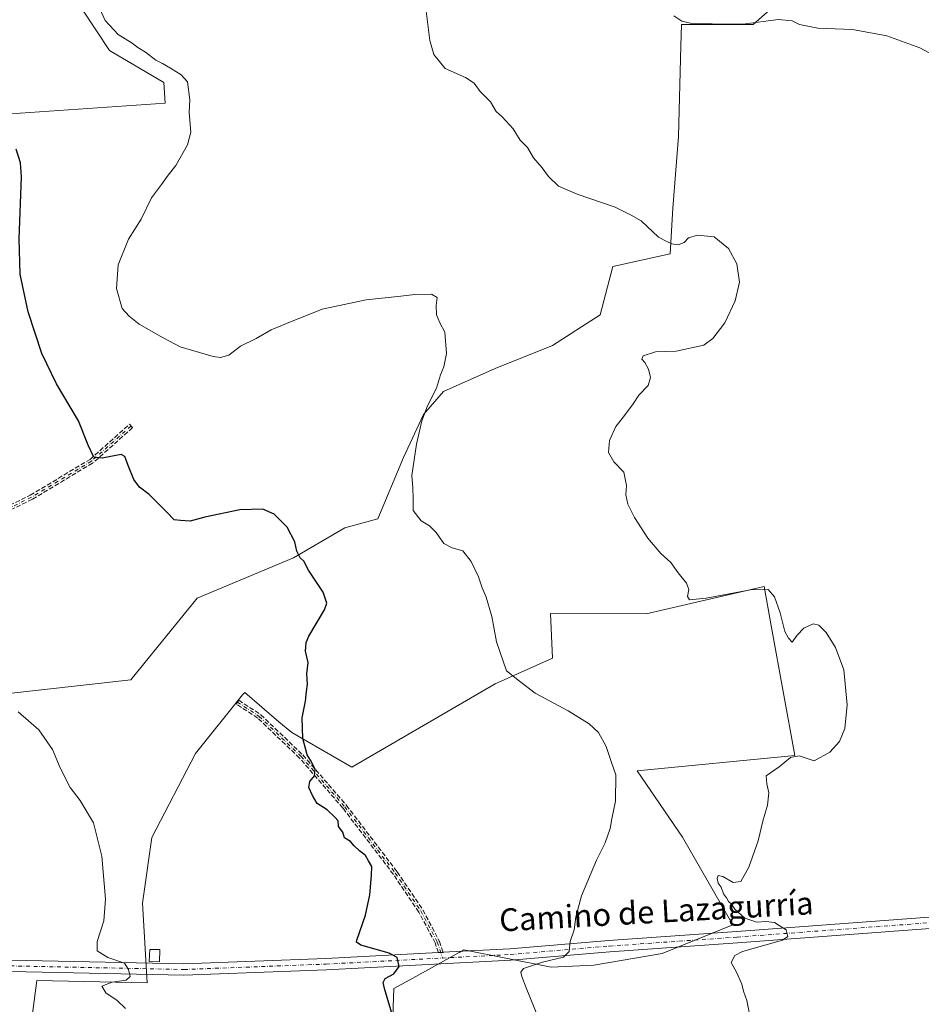
# Model space of a CAD drawing. Units: metres. Extents: x 553047 to 556507, y 4705502 to 4707842.
# Drawn here: x 553574 to 553893, y 4706877 to 4707224 of the extents above; entities that cross this region are included whole.
import ezdxf
from ezdxf.enums import TextEntityAlignment as Align

# ---------------------------------------------------------------- set-up
doc = ezdxf.new("R2010")
doc.units = ezdxf.units.M
doc.header["$MEASUREMENT"] = 0
doc.linetypes.add('DGN Style 3', pattern=[2.307223, 1.648017, -0.659207])
doc.linetypes.add('DGN Style 4', pattern=[2.638475, 1.318413, -0.659207, 0.001648, -0.659207])
for name, color, linetype, lineweight in [('Camino eje', 30, 'DGN Style 4', 13), ('Comarca CxS', 21, 'Continuous', 0), ('Comunidad Autónoma CxS', 142, 'Continuous', 0), ('Cultivos herbáceos CxS', 92, 'Continuous', 0), ('Cultivos leñosos CxS', 92, 'Continuous', 0), ('Curva de nivel maestra', 30, 'Continuous', 30), ('Curva de nivel normal', 30, 'Continuous', 0), ('Edificación ligera Cxs', 1, 'Continuous', 0), ('Municipio CxS', 4, 'Continuous', 0), ('Pista no pavimentada Cxs', 111, 'Continuous', 0), ('Pista no pavimentada eje', 91, 'DGN Style 4', 0), ('Provincia CxS', 1, 'Continuous', 0), ('Senda', 7, 'DGN Style 3', 0), ('Texto cartográfico', 7, 'Continuous', 0)]:
    doc.layers.add(name, color=color, linetype=linetype, lineweight=lineweight)
doc.styles.add('Style-Arial', font='txt')

# ---------------------------------------------------------------- blocks, each defined once
blk = doc.blocks.new('*U13')
at = {"layer": 'Cultivos herbáceos CxS', "color": 92, "linetype": 'Continuous', "lineweight": 0}
for points in [[(553596.6287, 4707227.4031, 453.8864), (553606.1399, 4707213.2189, 453.7638), (553625.2955, 4707201.9671, 453.5371), (553625.7729, 4707194.6473, 453.0765), (553513.0612, 4707186.8801, 449.7265)], [(553551.5731, 4706984.2489, 445.0654), (553613.5592, 4706991.2027, 447.1257), (553637.0397, 4707020.0191, 448.8272), (553670.9703, 4707034.1999, 449.9727), (553689.0773, 4707044.8465, 451.6977), (553700.7939, 4707048.0411, 452.8117), (553709.8013, 4707069.6643, 454.0495), (553716.8807, 4707084.8343, 455.1814), (553723.9603, 4707092.9247, 455.614), (553742.1639, 4707101.0147, 456.4422), (553762.3901, 4707109.1053, 456.7527), (553779.2545, 4707120.0287, 457.7527), (553783.6967, 4707137.0273, 458.6753), (553803.857, 4707141.5051, 459.8141), (553804.8661, 4707157.6477, 460.4197), (553806.8889, 4707182.9305, 461.5624), (553807.7086, 4707214.8703, 463.6151), (553807.8988, 4707222.2843, 465.1804), (553807.9011, 4707222.3723, 465.2022), (553815.9915, 4707222.3721, 465.5884), (553833.1837, 4707222.3717, 465.9331), (553847.2087, 4707234.8839, 466.9849)], [(553701.0709, 4706735.0539, 451.8933), (553706.4095, 4706882.3397, 450.3027), (553711.9979, 4706885.4241, 450.5643), (553729.4861, 4706895.0761, 452.2072), (553730.0229, 4706895.3725, 452.2896), (553731.0707, 4706895.9507, 452.443), (553761.9081, 4706889.8097, 455.5033), (553777.0259, 4706890.5097, 456.8249), (553801.0401, 4706894.6191, 457.7817), (553825.9925, 4706904.7605, 459.5206), (553808.2931, 4706935.6833, 458.3509), (553792.2794, 4706959.1603, 455.6299), (553847.8993, 4706964.5487, 459.7332), (553839.7071, 4707009.6283, 459.3966), (553837.0723, 4707024.1263, 460.633), (553795.4364, 4707014.5233, 459.3246), (553761.7325, 4707014.6163, 458.1115), (553762.3881, 4706998.8717, 457.0558), (553742.1619, 4706989.7701, 454.62), (553691.5955, 4706960.4425, 451.4085), (553670.3589, 4706972.5781, 449.8223), (553665.8762, 4706976.3969, 449.6215), (553653.7925, 4706986.6909, 448.1626), (553653.0485, 4706985.8667, 448.1064), (553636.4111, 4706965.2141, 446.9324), (553621.0309, 4706935.5527, 446.2772), (553617.7343, 4706912.4827, 445.9032), (553619.4246, 4706884.3041, 445.5146), (553580.4067, 4706885.1853, 444.1035), (553578.6053, 4706870.7415, 443.8309)]]:
    blk.add_polyline3d(points, dxfattribs=at)

msp = doc.modelspace()

# ---------------------------------------------------------------- linework, layer by layer
at = {"layer": 'Camino eje', "color": 30, "linetype": 'DGN Style 4', "lineweight": 13}
for points in [[(553613.7089, 4707080.7749, 451.4609), (553599.6859, 4707068.3395, 449.9416), (553578.5191, 4707055.6395, 448.4078), (553560.7921, 4707046.9083, 447.3479), (553544.1233, 4707042.4103, 446.9776), (553525.3379, 4707040.8229, 446.6818), (553500.7315, 4707043.7333, 447.0247), (553480.8877, 4707047.9665, 447.7588), (553459.4565, 4707051.9353, 448.2405), (553433.7917, 4707057.4917, 448.9558), (553416.0647, 4707059.8729, 448.992), (553398.3375, 4707059.8729, 448.8065), (553383.5209, 4707058.8145, 448.8758), (553375.3351, 4707057.8301, 448.3803)], [(553651.2315, 4706983.3565, 448.7125), (553658.9045, 4706978.3295, 449.3725), (553673.7211, 4706964.1741, 450.0754), (553689.0671, 4706946.4471, 450.7955), (553706.9265, 4706923.0313, 450.7727), (553715.9223, 4706909.6699, 451.4879), (553721.7431, 4706898.6897, 451.6222), (553723.5847, 4706893.0717, 451.508)]]:
    msp.add_polyline3d(points, dxfattribs=at)
at = {"layer": 'Comarca CxS', "color": 21, "linetype": 'Continuous', "lineweight": 0}
msp.add_3dface([(556488.23, 4705528.81), (553064.56, 4705502.09), (553046.96, 4707815.3), (556469.5, 4707842.01)], dxfattribs=at)
at = {"layer": 'Comunidad Autónoma CxS', "color": 142, "linetype": 'Continuous', "lineweight": 0}
msp.add_3dface([(556488.23, 4705528.81), (553064.56, 4705502.09), (553046.96, 4707815.3), (556469.5, 4707842.01)], dxfattribs=at)
at = {"layer": 'Cultivos herbáceos CxS', "color": 92, "linetype": 'Continuous', "lineweight": 0}
for points in [[(553551.5731, 4706984.2489, 445.0654), (553613.5592, 4706991.2027, 447.1257), (553637.0397, 4707020.0191, 448.8272), (553670.9703, 4707034.1999, 449.9727), (553689.0773, 4707044.8465, 451.6977), (553700.7939, 4707048.0411, 452.8117), (553709.8013, 4707069.6643, 454.0495), (553716.8807, 4707084.8343, 455.1814), (553723.9603, 4707092.9247, 455.614), (553742.1639, 4707101.0147, 456.4422), (553762.3901, 4707109.1053, 456.7527), (553779.2545, 4707120.0287, 457.7527), (553783.6967, 4707137.0273, 458.6753), (553803.857, 4707141.5051, 459.8141), (553804.8661, 4707157.6477, 460.4197), (553806.8889, 4707182.9305, 461.5624), (553807.7086, 4707214.8703, 463.6151), (553807.8988, 4707222.2843, 465.1804), (553807.9011, 4707222.3723, 465.2022), (553815.9915, 4707222.3721, 465.5884), (553833.1837, 4707222.3717, 465.9331), (553847.2087, 4707234.8839, 466.9849)], [(553596.6287, 4707227.4031, 453.8864), (553606.1399, 4707213.2189, 453.7638), (553625.2955, 4707201.9671, 453.5371), (553625.7729, 4707194.6473, 453.0765), (553513.0612, 4707186.8801, 449.7265)], [(553701.0709, 4706735.0539, 451.8933), (553706.4095, 4706882.3397, 450.3027), (553711.9979, 4706885.4241, 450.5643), (553729.4861, 4706895.0761, 452.2072), (553730.0229, 4706895.3725, 452.2896), (553731.0707, 4706895.9507, 452.443), (553761.9081, 4706889.8097, 455.5033), (553777.0259, 4706890.5097, 456.8249), (553801.0401, 4706894.6191, 457.7817), (553825.9925, 4706904.7605, 459.5206), (553808.2931, 4706935.6833, 458.3509), (553792.2794, 4706959.1603, 455.6299), (553847.8993, 4706964.5487, 459.7332), (553839.7071, 4707009.6283, 459.3966), (553837.0723, 4707024.1263, 460.633), (553795.4364, 4707014.5233, 459.3246), (553761.7325, 4707014.6163, 458.1115), (553762.3881, 4706998.8717, 457.0558), (553742.1619, 4706989.7701, 454.62), (553691.5955, 4706960.4425, 451.4085), (553670.3589, 4706972.5781, 449.8223), (553665.8762, 4706976.3969, 449.6215), (553653.7925, 4706986.6909, 448.1626), (553653.0485, 4706985.8667, 448.1064), (553636.4111, 4706965.2141, 446.9324), (553621.0309, 4706935.5527, 446.2772), (553617.7343, 4706912.4827, 445.9032), (553619.4246, 4706884.3041, 445.5146), (553580.4067, 4706885.1853, 444.1035), (553578.6053, 4706870.7415, 443.8309)]]:
    msp.add_polyline3d(points, dxfattribs=at)
at = {"layer": 'Cultivos leñosos CxS', "color": 92, "linetype": 'Continuous', "lineweight": 0}
for points in [[(553847.2087, 4707234.8839, 466.9849), (553833.1837, 4707222.3717, 465.9331), (553815.9915, 4707222.3721, 465.5884), (553807.9011, 4707222.3723, 465.2022), (553807.8988, 4707222.2843, 465.1804), (553807.7086, 4707214.8703, 463.6151), (553806.8889, 4707182.9305, 461.5624), (553804.8661, 4707157.6477, 460.4197), (553803.857, 4707141.5051, 459.8141), (553783.6967, 4707137.0273, 458.6753), (553779.2545, 4707120.0287, 457.7527), (553762.3901, 4707109.1053, 456.7527), (553742.1639, 4707101.0147, 456.4422), (553723.9603, 4707092.9247, 455.614), (553716.8807, 4707084.8343, 455.1814), (553709.8013, 4707069.6643, 454.0495), (553700.7939, 4707048.0411, 452.8117), (553689.0773, 4707044.8465, 451.6977), (553670.9703, 4707034.1999, 449.9727), (553637.0397, 4707020.0191, 448.8272), (553613.5592, 4706991.2027, 447.1257), (553551.5731, 4706984.2489, 445.0654)], [(553551.5731, 4706984.2489, 445.0654), (553613.5592, 4706991.2027, 447.1257), (553637.0397, 4707020.0191, 448.8272), (553670.9703, 4707034.1999, 449.9727), (553689.0773, 4707044.8465, 451.6977), (553700.7939, 4707048.0411, 452.8117), (553709.8013, 4707069.6643, 454.0495), (553716.8807, 4707084.8343, 455.1814), (553723.9603, 4707092.9247, 455.614), (553742.1639, 4707101.0147, 456.4422), (553762.3901, 4707109.1053, 456.7527), (553779.2545, 4707120.0287, 457.7527), (553783.6967, 4707137.0273, 458.6753), (553803.857, 4707141.5051, 459.8141), (553804.8661, 4707157.6477, 460.4197), (553806.8889, 4707182.9305, 461.5624), (553807.7086, 4707214.8703, 463.6151), (553807.8988, 4707222.2843, 465.1804), (553807.9011, 4707222.3723, 465.2022), (553815.9915, 4707222.3721, 465.5884), (553833.1837, 4707222.3717, 465.9331), (553847.2087, 4707234.8839, 466.9849)], [(553513.0612, 4707186.8801, 449.7265), (553625.7729, 4707194.6473, 453.0765), (553625.2955, 4707201.9671, 453.5371), (553606.1399, 4707213.2189, 453.7638), (553596.6287, 4707227.4031, 453.8864)], [(553596.6287, 4707227.4031, 453.8864), (553606.1399, 4707213.2189, 453.7638), (553625.2955, 4707201.9671, 453.5371), (553625.7729, 4707194.6473, 453.0765), (553513.0612, 4707186.8801, 449.7265)], [(553578.6053, 4706870.7415, 443.8309), (553580.4067, 4706885.1853, 444.1035), (553619.4246, 4706884.3041, 445.5146), (553617.7343, 4706912.4827, 445.9032), (553621.0309, 4706935.5527, 446.2772), (553636.4111, 4706965.2141, 446.9324), (553653.0485, 4706985.8667, 448.1064), (553653.7925, 4706986.6909, 448.1626), (553665.8762, 4706976.3969, 449.6215), (553670.3589, 4706972.5781, 449.8223), (553691.5955, 4706960.4425, 451.4085), (553742.1619, 4706989.7701, 454.62), (553762.3881, 4706998.8717, 457.0558), (553761.7325, 4707014.6163, 458.1115), (553795.4364, 4707014.5233, 459.3246), (553837.0723, 4707024.1263, 460.633), (553839.7071, 4707009.6283, 459.3966), (553847.8993, 4706964.5487, 459.7332), (553792.2794, 4706959.1603, 455.6299), (553808.2931, 4706935.6833, 458.3509), (553825.9925, 4706904.7605, 459.5206), (553801.0401, 4706894.6191, 457.7817), (553777.0259, 4706890.5097, 456.8249), (553761.9081, 4706889.8097, 455.5033), (553731.0707, 4706895.9507, 452.443), (553730.0229, 4706895.3725, 452.2896), (553729.4861, 4706895.0761, 452.2072), (553711.9979, 4706885.4241, 450.5643), (553706.4095, 4706882.3397, 450.3027), (553701.0709, 4706735.0539, 451.8933)], [(553701.0709, 4706735.0539, 451.8933), (553706.4095, 4706882.3397, 450.3027), (553711.9979, 4706885.4241, 450.5643), (553729.4861, 4706895.0761, 452.2072), (553730.0229, 4706895.3725, 452.2896), (553731.0707, 4706895.9507, 452.443), (553761.9081, 4706889.8097, 455.5033), (553777.0259, 4706890.5097, 456.8249), (553801.0401, 4706894.6191, 457.7817), (553825.9925, 4706904.7605, 459.5206), (553808.2931, 4706935.6833, 458.3509), (553792.2794, 4706959.1603, 455.6299), (553847.8993, 4706964.5487, 459.7332), (553839.7071, 4707009.6283, 459.3966), (553837.0723, 4707024.1263, 460.633), (553795.4364, 4707014.5233, 459.3246), (553761.7325, 4707014.6163, 458.1115), (553762.3881, 4706998.8717, 457.0558), (553742.1619, 4706989.7701, 454.62), (553691.5955, 4706960.4425, 451.4085), (553670.3589, 4706972.5781, 449.8223), (553665.8762, 4706976.3969, 449.6215), (553653.7925, 4706986.6909, 448.1626), (553653.0485, 4706985.8667, 448.1064), (553636.4111, 4706965.2141, 446.9324), (553621.0309, 4706935.5527, 446.2772), (553617.7343, 4706912.4827, 445.9032), (553619.4246, 4706884.3041, 445.5146), (553580.4067, 4706885.1853, 444.1035), (553578.6053, 4706870.7415, 443.8309)]]:
    msp.add_polyline3d(points, dxfattribs=at)
at = {"layer": 'Curva de nivel maestra', "color": 30, "linetype": 'Continuous', "lineweight": 30, "elevation": 450, "flags": 128}
msp.add_lwpolyline([(553706.28, 4706871.6601), (553703.08, 4706882.3801), (553702.69, 4706884.4001), (553703.35, 4706885.8801), (553706.36, 4706887.5301), (553708.25, 4706890.0301), (553707.62, 4706893.2101), (553704.75, 4706894.8301), (553694.71, 4706897.6101), (553693.24, 4706898.7001), (553693.4, 4706899.3301), (553696.35, 4706908.1601), (553697.99, 4706915.3301), (553698.5, 4706922.3201), (553698.64, 4706925.3201), (553697.43, 4706927.3201), (553696.41, 4706929.2201), (553694.28, 4706930.8301), (553692.42, 4706932.6301), (553691.16, 4706934.1301), (553688.96, 4706935.5001), (553688.45, 4706937.4901), (553686.93, 4706939.4401), (553686.82, 4706941.4401), (553685.53, 4706942.7401), (553682.86, 4706945.4101), (553679.36, 4706947.5801), (553677.74, 4706950.4101), (553676.42, 4706953.1801), (553676.74, 4706955.3201), (553678.42, 4706957.3201), (553678.66, 4706959.6701), (553677.06, 4706962.9001), (553675.88, 4706964.7601), (553675.16, 4706967.4801), (553674.26, 4706970.5601), (553674.1, 4706977.7501), (553675.25, 4706983.6801), (553675.61, 4706987.1101), (553675.92, 4706989.6401), (553675.67, 4706993.3101), (553676.22, 4706997.3101), (553675.28, 4707001.3101), (553675.42, 4707004.3701), (553676.41, 4707006.6401), (553681.99, 4707015.9401), (553682.74, 4707018.2001), (553681.5, 4707022.1601), (553676.34, 4707029.9501), (553674.64, 4707033.1101), (553673.35, 4707034.2201), (553672.22, 4707036.5701), (553671.51, 4707039.8501), (553668.77, 4707045.1201), (553664.16, 4707049.6101), (553660.19, 4707051.3901), (553652.04, 4707051.2301), (553639.76, 4707048.5401), (553634.58, 4707047.1801), (553631.11, 4707047.4001), (553628.9, 4707047.6801), (553626.32, 4707050.3701), (553620.13, 4707056.5401), (553616.7, 4707059.2201), (553614.68, 4707061.8601), (553612.65, 4707066.8401), (553611.44, 4707069.9501), (553610.16, 4707070.6801), (553603.54, 4707069.4001), (553600.53, 4707069.7601), (553598.53, 4707073.9401), (553595.14, 4707082.5601), (553587.37, 4707095.6001), (553582.19, 4707106.3701), (553577.38, 4707120.9801), (553574.58, 4707134.3101), (553574.2, 4707146.8101), (553575.08, 4707168.6901), (553574.72, 4707173.5601), (553573.1, 4707178.3901)], dxfattribs=at)
at = {"layer": 'Curva de nivel normal', "color": 30, "linetype": 'Continuous', "lineweight": 0, "flags": 128}
for points, elevation in [([(553716.2, 4707240.3501), (553719.08, 4707216.7801), (553720.55, 4707211.8301), (553724.46, 4707206.9001), (553731.69, 4707203.6601), (553734.71, 4707201.6901), (553736.86, 4707198.7801), (553740.52, 4707195.1601), (553742.52, 4707191.6501), (553744.61, 4707189.7901), (553748.45, 4707185.6401), (553750.98, 4707181.6501), (553753.55, 4707178.9501), (553755.64, 4707175.3501), (553758.73, 4707171.8501), (553760.93, 4707168.7901), (553764.54, 4707165.3801), (553771.08, 4707162.4901), (553784.47, 4707157.9801), (553790.11, 4707155.1901), (553793.66, 4707153.1301), (553799.75, 4707147.3301), (553802.69, 4707145.8301), (553804.5, 4707145.0301), (553806.74, 4707144.6801), (553808.88, 4707145.4801), (553810.42, 4707147.1101), (553813.5, 4707148.0901), (553819.48, 4707147.5101), (553824.44, 4707143.3201), (553827.46, 4707138.0101), (553828.32, 4707131.4701), (553826.81, 4707124.9601), (553823.16, 4707117.1201), (553818.97, 4707111.5801), (553815.83, 4707109.3001), (553806.06, 4707107.1401), (553798.77, 4707106.8901), (553794.43, 4707105.4601), (553793.93, 4707104.3201), (553795, 4707103.2101), (553796.26, 4707100.8101), (553796.97, 4707097.8201), (553796.17, 4707095.0301), (553792.82, 4707091.6301), (553790.8, 4707088.6301), (553787.45, 4707083.9701), (553784.71, 4707080.6301), (553782.53, 4707075.6301), (553782.2, 4707071.4401), (553784.07, 4707068.1001), (553787.59, 4707064.4801), (553788.54, 4707059.7601), (553788.22, 4707056.4401), (553788.95, 4707053.1701), (553791.31, 4707048.5301), (553795.98, 4707041.2101), (553800.57, 4707035.8001), (553804.08, 4707032.6401), (553806.74, 4707028.9601), (553809.71, 4707025.2701), (553810.5, 4707023.0601), (553810, 4707020.6401), (553810.73, 4707019.4801), (553816.63, 4707020.0601), (553832.22, 4707023.0001), (553838.49, 4707023.0301), (553840.75, 4707020.4601), (553842.72, 4707014.9001), (553844.32, 4707008.2201), (553845.63, 4707005.8701), (553846.9, 4707004.4601), (553848.74, 4707007.0101), (553851.07, 4707009.4401), (553854.32, 4707010.9201), (553856.4, 4707010.4801), (553858.92, 4707007.8601), (553862.26, 4707002.6701), (553865.15, 4706994.7201), (553866.33, 4706982.4401), (553865.5, 4706973.9901), (553863.66, 4706969.4201), (553860.27, 4706965.6801), (553854.74, 4706962.6101), (553849.41, 4706964.4501), (553846.41, 4706963.8301), (553842.36, 4706960.5001), (553837.78, 4706957.3801), (553837.96, 4706954.5801), (553838.74, 4706951.3601), (553838.23, 4706947.0201), (553836.55, 4706941.3201), (553834.91, 4706934.4401), (553831.68, 4706925.1601), (553828.84, 4706920.1001), (553826.16, 4706919.7401), (553822.44, 4706921.8601), (553820.88, 4706922.2001), (553820.53, 4706921.1401), (553820.8, 4706919.4401), (553821.84, 4706918.1001), (553822.76, 4706915.7201), (553823.75, 4706914.3401), (553824.44, 4706913.0201), (553825.51, 4706912.0901), (553826.76, 4706910.3501), (553830.25, 4706907.1701), (553834.44, 4706905.6901), (553837.67, 4706905.9301), (553840.72, 4706905.6401), (553842.32, 4706904.5801), (553844.86, 4706903.0001), (553845.43, 4706900.7201), (553843.48, 4706899.3601), (553829.45, 4706895.3301), (553826.68, 4706894.0001), (553825.46, 4706891.4701), (553827.46, 4706887.9001), (553829.22, 4706883.8101), (553829.79, 4706881.3601), (553831, 4706878.1201), (553832.44, 4706870.3601)], 460), ([(553763.08, 4706857.9801), (553753.1, 4706882.6001), (553751.54, 4706886.6001), (553751.23, 4706888.0401), (553752.11, 4706889.4001), (553758.9, 4706891.6001), (553766.28, 4706893.3501), (553768.29, 4706895.4001), (553768.65, 4706898.8901), (553770.08, 4706903.0601), (553770.57, 4706907.6201), (553772.58, 4706915.0601), (553777.95, 4706927.5701), (553781.02, 4706933.7201), (553782.7, 4706938.7101), (553783.36, 4706942.2201), (553784.58, 4706948.4501), (553784.68, 4706957.6701), (553783.24, 4706962.1001), (553781.26, 4706967.7401), (553778.57, 4706972.5801), (553775.37, 4706975.6801), (553767.91, 4706980.2501), (553756.32, 4706986.4901), (553750.75, 4706990.7801), (553746.18, 4706994.4401), (553742.66, 4707004.5801), (553740.94, 4707013.5801), (553738.94, 4707020.3801), (553737.53, 4707023.6101), (553736.22, 4707027.5001), (553733.74, 4707032.9401), (553730.8, 4707036.7001), (553727.04, 4707037.7401), (553724.06, 4707039.3301), (553721.32, 4707043.2001), (553719.01, 4707045.5501), (553716.1, 4707047.3001), (553713.18, 4707050.9301), (553713.26, 4707055.2301), (553713.05, 4707058.9701), (553712.77, 4707063.3001), (553714.38, 4707074.3001), (553716.3, 4707082.6301), (553718.3, 4707087.8301), (553721.4, 4707094.0901), (553722.83, 4707098.8301), (553724, 4707101.6301), (553724.93, 4707106.3001), (553724.43, 4707113.8901), (553722.58, 4707117.1101), (553721.5, 4707119.9501), (553721.37, 4707123.2601), (553721.69, 4707126.1401), (553719.72, 4707127.2401), (553713.78, 4707127.1601), (553708.82, 4707126.5301), (553696.66, 4707125.2701), (553681.16, 4707121.9501), (553668.55, 4707116.9201), (553663.09, 4707114.7301), (553657.87, 4707111.6201), (553652.34, 4707108.9601), (553648.15, 4707105.7901), (553645.23, 4707104.9201), (553642.64, 4707105.2601), (553631.06, 4707108.7401), (553625.06, 4707111.9101), (553616.56, 4707116.7401), (553613.06, 4707119.5601), (553610.6, 4707122.2401), (553608.55, 4707129.2601), (553609.11, 4707137.6201), (553612.75, 4707146.6201), (553617.22, 4707153.7401), (553620.9, 4707161.2301), (553624.45, 4707165.9201), (553626.8, 4707169.2001), (553629.47, 4707172.6501), (553633.62, 4707179.9501), (553634.76, 4707184.4501), (553634.15, 4707191.3101), (553634.39, 4707195.7901), (553633.64, 4707202.1401), (553631.42, 4707204.6401), (553627.61, 4707207.0301), (553624.78, 4707208.6401), (553622.4, 4707209.8301), (553618.78, 4707212.6101), (553616.1, 4707214.2701), (553614.12, 4707215.8401), (553609.1, 4707218.8501), (553604.57, 4707223.8301), (553601.32, 4707230.9401)], 455), ([(553805.16, 4707225.4801), (553807.96, 4707223.5301), (553811.55, 4707222.7701), (553818.76, 4707222.6201), (553829.58, 4707222.5101), (553842.17, 4707224.1401), (553846.97, 4707223.7101), (553849.48, 4707222.3901), (553856.04, 4707221.0601), (553868.2, 4707220.6401), (553880.37, 4707218.3901), (553891.98, 4707214.2101), (553901.34, 4707209.0901)], 465), ([(553611.76, 4706875.3101), (553608.85, 4706878.0701), (553604.81, 4706880.7601), (553603.44, 4706883.1601), (553607.05, 4706884.6001), (553611.94, 4706885.2101), (553613.4, 4706886.5701), (553612.82, 4706889.0401), (553611.42, 4706891.2801), (553605.52, 4706893.3001), (553601.78, 4706895.6401), (553601.71, 4706898.9201), (553604.03, 4706906.2501), (553604.66, 4706913.8801), (553603.43, 4706928.9701), (553600.4, 4706940.8101), (553595.79, 4706948.6501), (553592.17, 4706953.2601), (553588.63, 4706960.1701), (553585.94, 4706966.6101), (553581.19, 4706973.5601), (553573.9, 4706979.8901)], 445)]:
    msp.add_lwpolyline(points, dxfattribs=dict(at, elevation=elevation))
at = {"layer": 'Edificación ligera Cxs', "color": 1, "linetype": 'Continuous', "lineweight": 0}
msp.add_polyline3d([(553623.8901, 4706896.0601, 447.1368), (553623.7601, 4706891.7601, 446.397), (553620.1001, 4706891.8401, 446.0877), (553620.3201, 4706896.1001, 446.6589), (553623.8901, 4706896.0601, 447.1368)], dxfattribs=at)
msp.add_3dface([(553623.8901, 4706896.0601, 447.1368), (553623.7601, 4706891.7601, 447.1368), (553620.1001, 4706891.8401, 447.1368), (553620.3201, 4706896.1001, 447.1368)], dxfattribs=at)
at = {"layer": 'Municipio CxS', "color": 4, "linetype": 'Continuous', "lineweight": 0}
msp.add_3dface([(556488.23, 4705528.81), (553064.56, 4705502.09), (553046.96, 4707815.3), (556469.5, 4707842.01)], dxfattribs=at)
at = {"layer": 'Pista no pavimentada Cxs', "color": 111, "linetype": 'Continuous', "lineweight": 0, "extrusion": (-0.052268, 0.998632, 0.001398), "elevation": 4671515.1497, "flags": 128}
msp.add_lwpolyline([(-798985.7146, -6077.2642), (-798986.5433, -6077.1811), (-798987.3425, -6077.058)], dxfattribs=at)
at = {"layer": 'Pista no pavimentada Cxs', "color": 111, "linetype": 'Continuous', "lineweight": 0}
for points in [[(553161.8005, 4706917.2993, 443.3027), (553163.0507, 4706917.0243, 443.3261), (553182.4355, 4706913.6531, 443.6762), (553230.6361, 4706907.5223, 443.3171), (553262.6071, 4706903.9229, 442.8938), (553302.8707, 4706898.4133, 442.5667), (553362.1355, 4706888.8885, 441.975), (553380.9479, 4706886.3521, 442.1041), (553407.7621, 4706882.7627, 442.2303), (553426.8909, 4706881.5015, 442.6602), (553440.5065, 4706881.5015, 442.8827), (553454.0855, 4706882.5461, 443.002), (553465.5659, 4706884.6333, 443.0761), (553476.8007, 4706887.3891, 443.252), (553493.6127, 4706890.1555, 443.2379), (553510.6663, 4706892.7137, 443.2954), (553526.0671, 4706893.3553, 443.3123), (553544.1317, 4706893.1427, 443.5057), (553571.2339, 4706892.2959, 444.0806), (553632.3365, 4706891.0273, 446.6341), (553682.4289, 4706892.9295, 449.0389), (553722.1115, 4706894.9976, 451.4394)], [(553950.8645, 4706909.2633, 466.4219), (553931.0117, 4706907.1457, 465.2744), (553895.6319, 4706903.5441, 463.0754), (553827.6557, 4706898.4617, 459.6731), (553782.5805, 4706895.2875, 456.9327), (553747.6373, 4706892.3225, 453.8599), (553682.6089, 4706888.9335, 448.827), (553632.3709, 4706887.0257, 446.0184), (553571.1299, 4706888.2971, 444.0472), (553544.0455, 4706889.1435, 443.4189), (553526.1267, 4706889.3543, 443.1213), (553511.0473, 4706888.7261, 443.0785), (553494.2343, 4706886.2041, 442.9221), (553477.6029, 4706883.4673, 442.7644), (553470.0835, 4706881.6229, 442.6722)], [(553723.7372, 4706895.0824, 451.6456), (553747.3641, 4706896.3137, 453.5236), (553782.2709, 4706899.2755, 456.4025), (553827.3661, 4706902.4513, 459.3743), (553895.2801, 4706907.5289, 462.8543), (553902.0317, 4706908.2163, 463.2528)], [(553571.2339, 4706892.2959, 444.0806), (553632.3365, 4706891.0273, 446.6341), (553682.4289, 4706892.9295, 449.0389), (553722.1115, 4706894.9976, 451.4394), (553722.9391, 4706895.0408, 451.5225), (553723.7372, 4706895.0823, 451.6456), (553747.3641, 4706896.3137, 453.5236), (553782.2709, 4706899.2755, 456.4025), (553827.3661, 4706902.4513, 459.3743), (553895.2801, 4706907.5289, 462.8543)], [(553895.6319, 4706903.5441, 463.0754), (553827.6557, 4706898.4617, 459.6731), (553782.5805, 4706895.2875, 456.9327), (553747.6373, 4706892.3225, 453.8599), (553682.6089, 4706888.9335, 448.827), (553632.3709, 4706887.0257, 446.0184), (553571.1299, 4706888.2971, 444.0472)]]:
    msp.add_polyline3d(points, dxfattribs=at)
at = {"layer": 'Pista no pavimentada eje', "color": 91, "linetype": 'DGN Style 4', "lineweight": 0}
for points in [[(553723.5847, 4706893.0717, 451.508), (553747.5007, 4706894.3181, 453.6792), (553782.4257, 4706897.2815, 456.4821), (553827.5109, 4706900.4565, 459.5239), (553895.4559, 4706905.5365, 462.9652), (553905.1469, 4706906.5231, 463.5509)], [(553467.3945, 4706883.0225, 442.8654), (553477.2019, 4706885.4281, 443.0069), (553493.9235, 4706888.1799, 443.1007), (553510.8569, 4706890.7199, 443.1936), (553526.0969, 4706891.3549, 443.2432), (553544.0887, 4706891.1431, 443.4566), (553571.1819, 4706890.2965, 444.0639), (553632.3537, 4706889.0265, 446.2824), (553682.5189, 4706890.9315, 448.8944), (553723.5847, 4706893.0717, 451.508)]]:
    msp.add_polyline3d(points, dxfattribs=at)
at = {"layer": 'Provincia CxS', "color": 1, "linetype": 'Continuous', "lineweight": 0}
msp.add_3dface([(556488.23, 4705528.81), (553064.56, 4705502.09), (553046.96, 4707815.3), (556469.5, 4707842.01)], dxfattribs=at)
at = {"layer": 'Senda', "color": 7, "linetype": 'DGN Style 3', "lineweight": 0, "extrusion": (-0.052268, 0.998632, 0.001398), "elevation": 4671515.1497, "flags": 128}
msp.add_lwpolyline([(-798985.7146, -6077.2642), (-798986.5433, -6077.1811), (-798987.3425, -6077.058)], dxfattribs=at)
at = {"layer": 'Senda', "color": 7, "linetype": 'DGN Style 3', "lineweight": 0}
for points in [[(553560.5085, 4707047.6603, 447.386), (553578.1359, 4707056.3425, 448.4603), (553599.2107, 4707068.9873, 449.9925), (553613.1781, 4707081.3734, 451.5557), (553614.2397, 4707080.1763, 451.3643), (553600.2167, 4707067.7409, 449.8871), (553600.1591, 4707067.6944, 449.8839), (553600.0975, 4707067.6535, 449.8813), (553578.9307, 4707054.9535, 448.3543), (553578.8841, 4707054.9276, 448.351), (553578.8726, 4707054.9218, 448.3503), (553561.1456, 4707046.1906, 447.3055)], [(553560.5085, 4707047.6603, 447.386), (553578.1359, 4707056.3425, 448.4603), (553599.2107, 4707068.9873, 449.9925), (553613.1781, 4707081.3734, 451.5557), (553614.2397, 4707080.1763, 451.3643), (553600.2167, 4707067.7409, 449.8871), (553600.1591, 4707067.6944, 449.8839), (553600.0975, 4707067.6535, 449.8813), (553578.9307, 4707054.9535, 448.3543), (553578.8841, 4707054.9276, 448.351), (553578.8726, 4707054.9218, 448.3503), (553561.1456, 4707046.1906, 447.3055)], [(553722.1115, 4706894.9976, 451.4394), (553721.0043, 4706898.3755, 451.5771), (553715.2352, 4706909.258, 451.4057), (553706.2761, 4706922.5649, 450.6833), (553688.4461, 4706945.9422, 450.6387), (553673.1411, 4706963.6218, 449.9706), (553658.4049, 4706977.7005, 449.3245), (553650.7931, 4706982.6873, 448.7203), (553651.6699, 4706984.0257, 448.6986), (553659.3429, 4706978.9987, 449.4169), (553659.4033, 4706978.955, 449.4183), (553659.4572, 4706978.908, 449.4193), (553674.2738, 4706964.7526, 450.1818), (553674.2797, 4706964.7468, 450.1823), (553674.326, 4706964.6977, 450.1866), (553689.672, 4706946.9707, 450.9667), (553689.68, 4706946.9613, 450.9672), (553689.7032, 4706946.9323, 450.9687), (553707.5626, 4706923.5165, 450.8947), (553707.5888, 4706923.48, 450.894), (553716.5859, 4706910.1167, 451.5856), (553716.6249, 4706910.0525, 451.587), (553716.6292, 4706910.0446, 451.5871), (553722.45, 4706899.0644, 451.6813), (553722.4803, 4706899.0005, 451.6763), (553722.5033, 4706898.9389, 451.6716), (553723.6994, 4706895.29, 451.6522), (553723.7037, 4706895.2766, 451.6521), (553723.7234, 4706895.1993, 451.6505), (553723.7353, 4706895.1205, 451.6476), (553723.7372, 4706895.0824, 451.6456)]]:
    msp.add_polyline3d(points, dxfattribs=at)
msp.add_polyline3d([(553723.7372, 4706895.0823, 451.6456), (553722.9391, 4706895.0408, 451.5225), (553722.1115, 4706894.9976, 451.4394), (553721.0043, 4706898.3755, 451.5771), (553715.2352, 4706909.258, 451.4057), (553706.2761, 4706922.5649, 450.6833), (553688.4461, 4706945.9422, 450.6387), (553673.1411, 4706963.6218, 449.9706), (553658.4049, 4706977.7005, 449.3245), (553650.7931, 4706982.6873, 448.7203), (553651.6699, 4706984.0257, 448.6986), (553659.3429, 4706978.9987, 449.4169), (553659.4033, 4706978.955, 449.4183), (553659.4572, 4706978.908, 449.4193), (553674.2738, 4706964.7526, 450.1818), (553674.2797, 4706964.7468, 450.1823), (553674.326, 4706964.6977, 450.1866), (553689.672, 4706946.9707, 450.9667), (553689.68, 4706946.9613, 450.9672), (553689.7032, 4706946.9323, 450.9687), (553707.5626, 4706923.5165, 450.8947), (553707.5888, 4706923.48, 450.894), (553716.5859, 4706910.1167, 451.5856), (553716.6249, 4706910.0525, 451.587), (553716.6292, 4706910.0446, 451.5871), (553722.45, 4706899.0644, 451.6813), (553722.4803, 4706899.0005, 451.6763), (553722.5033, 4706898.9389, 451.6716), (553723.6994, 4706895.29, 451.6522), (553723.7037, 4706895.2766, 451.6521), (553723.7234, 4706895.1993, 451.6505), (553723.7353, 4706895.1205, 451.6476)], close=True, dxfattribs=at)

# ---------------------------------------------------------------- block references
at = {"layer": 'Cultivos herbáceos CxS', "color": 92, "linetype": 'Continuous', "lineweight": 0}
msp.add_blockref('*U13', (0, 0), dxfattribs=at)

# ---------------------------------------------------------------- texts
at = {"layer": 'Texto cartográfico', "color": 7, "linetype": 'Continuous', "lineweight": 0, "style": 'Style-Arial'}
msp.add_text('Camino de Lazagurría', height=8, rotation=3.181419, dxfattribs=at).set_placement((553799.0059, 4706909.4752), align=Align.MIDDLE_CENTER)

doc.saveas('drawing.dxf')
